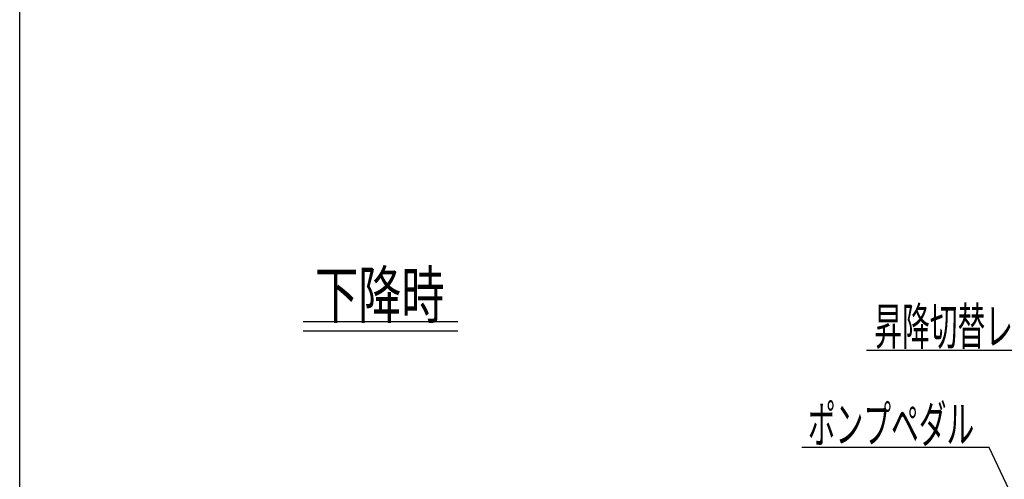
# Model space of a CAD drawing. Extents: x 23 to 355, y 10 to 247.
# Drawn here: x 23 to 129, y 95 to 144 of the extents above; entities that cross this region are included whole.
import ezdxf
from ezdxf.enums import TextEntityAlignment as Align

# ---------------------------------------------------------------- set-up
doc = ezdxf.new("R2010")
doc.units = 0
doc.header["$LTSCALE"] = 15
doc.layers.add('CSLAYER1', color=7, linetype='CONTINUOUS')
doc.styles.add('EASYDRAW_FONT', font='monotxt', dxfattribs={"height": 1, "bigfont": 'bigfont'})

# ---------------------------------------------------------------- blocks, each defined once
blk = doc.blocks.new('EASYDRAWDIM0000')
at = {"layer": 'CSLAYER1', "color": 5, "linetype": 'CONTINUOUS'}
for p, q in [((127.505686, 98.218292), (107.247697, 98.218292)), ((132.504801, 87.730399), (127.505686, 98.218292)), ((132.504801, 87.730399), (132.140843, 89.697004)), ((132.504801, 87.730399), (131.206301, 89.251549))]:
    blk.add_line(p, q, dxfattribs=at)
at = {"layer": 'CSLAYER1', "color": 3, "style": 'EASYDRAW_FONT', "width": 7.941176}
blk.add_text('ポンプペダル', height=4, dxfattribs=at).set_placement((107.89967, 98.720172), (125.89967, 98.720172), align=Align.FIT)
blk = doc.blocks.new('EASYDRAWDIM0001')
at = {"layer": 'CSLAYER1', "color": 5, "linetype": 'CONTINUOUS'}
for p, q in [((137.242124, 108.707548), (114.242124, 108.707548)), ((143.013724, 81.957437), (137.242124, 108.707548)), ((143.013724, 81.957437), (142.100289, 83.73666)), ((143.013724, 81.957437), (143.112278, 83.955007))]:
    blk.add_line(p, q, dxfattribs=at)
at = {"layer": 'CSLAYER1', "color": 3, "style": 'EASYDRAW_FONT', "width": 7.875}
blk.add_text('昇降切替レバー', height=4, dxfattribs=at).set_placement((115.087805, 109.309802), (136.087805, 109.309802), align=Align.FIT)

msp = doc.modelspace()

# ---------------------------------------------------------------- linework, layer by layer
at = {"layer": 'CSLAYER1', "color": 7, "linetype": 'CONTINUOUS'}
msp.add_line((22.593137, 9.606618), (22.593137, 246.606618), dxfattribs=at)
at = {"layer": 'CSLAYER1', "color": 5, "linetype": 'CONTINUOUS'}
for p, q in [((70.009145, 111.792082), (53.261793, 111.792082)), ((70.009145, 110.792082), (53.261793, 110.792082))]:
    msp.add_line(p, q, dxfattribs=at)

# ---------------------------------------------------------------- block references
at = {"layer": 'CSLAYER1'}
for name in ['EASYDRAWDIM0001', 'EASYDRAWDIM0000']:
    msp.add_blockref(name, (0, 0), dxfattribs=at)

# ---------------------------------------------------------------- texts
at = {"layer": 'CSLAYER1', "color": 3, "style": 'EASYDRAW_FONT', "width": 10.5}
msp.add_text('下降時', height=5, dxfattribs=at).set_placement((54.560425, 112.215063), (68.560425, 112.215063), align=Align.FIT)

doc.saveas('drawing.dxf')
